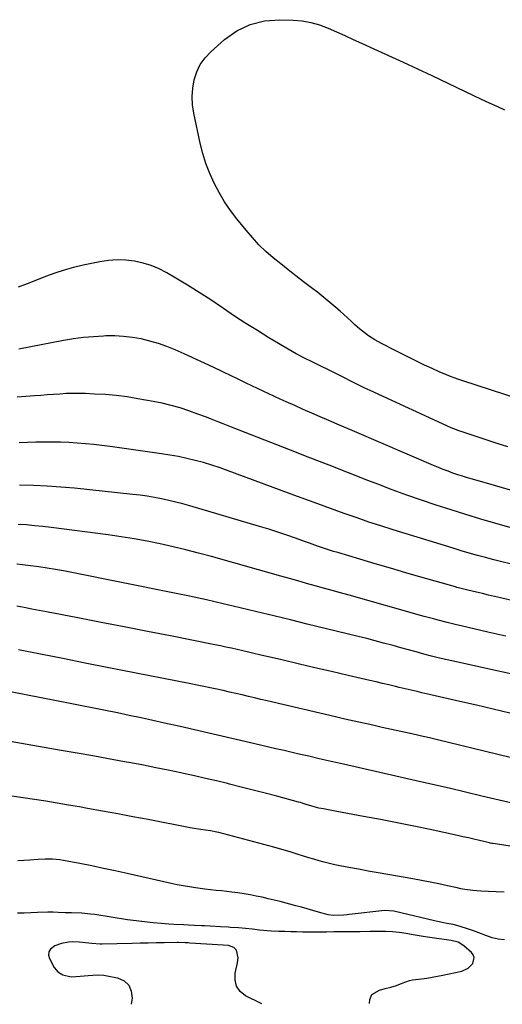
# Model space of a CAD drawing. Units: inches. Extents: x 1846639 to 1851947, y 442343 to 447668.
# Drawn here: x 1847231 to 1847466, y 442344 to 442824 of the extents above; entities that cross this region are included whole.
import ezdxf

# ---------------------------------------------------------------- set-up
doc = ezdxf.new("R2010")
doc.units = ezdxf.units.IN
doc.header["$MEASUREMENT"] = 0
doc.layers.add('7', color=7, linetype='Continuous')
doc.layers.add('8', color=7, linetype='Continuous')

msp = doc.modelspace()

# ---------------------------------------------------------------- linework, layer by layer
at = {"layer": '7', "color": 18}
for points in [[(1847489.34, 442634.19, 1952), (1847446.4, 442648.25, 1952), (1847444.55, 442648.87, 1952), (1847440.89, 442650.2, 1952), (1847439.08, 442650.9, 1952), (1847435.49, 442652.39, 1952), (1847431.95, 442654.01, 1952), (1847428.29, 442655.75, 1952), (1847424.71, 442657.48, 1952), (1847421.14, 442659.23, 1952), (1847417.59, 442661, 1952), (1847414.04, 442662.8, 1952), (1847407.32, 442666.23, 1952), (1847404.09, 442668.01, 1952), (1847400.98, 442670, 1952), (1847399.49, 442671.07, 1952), (1847396.62, 442673.38, 1952), (1847394.42, 442675.4, 1952), (1847392.65, 442677.05, 1952), (1847389.08, 442680.31, 1952), (1847387.27, 442681.92, 1952), (1847385.15, 442683.78, 1952), (1847382.25, 442686.28, 1952), (1847379.3, 442688.72, 1952), (1847376.3, 442691.1, 1952), (1847373.26, 442693.42, 1952), (1847369.39, 442696.32, 1952), (1847365.63, 442699.17, 1952), (1847361.91, 442702.06, 1952), (1847358.24, 442705.02, 1952), (1847354.59, 442708.01, 1952), (1847351.07, 442711.13, 1952), (1847347.68, 442714.38, 1952), (1847344.49, 442717.82, 1952), (1847341.42, 442721.39, 1952), (1847336.9, 442726.96, 1952), (1847333.78, 442731.09, 1952), (1847330.85, 442735.35, 1952), (1847328.22, 442739.79, 1952), (1847325.79, 442744.37, 1952), (1847323.68, 442749.1, 1952), (1847321.82, 442753.91, 1952), (1847320.32, 442758.85, 1952), (1847319.06, 442763.87, 1952), (1847315.96, 442778.51, 1952), (1847315.37, 442782.58, 1952), (1847315.14, 442786.65, 1952), (1847315.45, 442790.71, 1952), (1847316.1, 442794.77, 1952), (1847317.39, 442798.62, 1952), (1847319.09, 442802.22, 1952), (1847321.44, 442805.44, 1952), (1847324.21, 442808.4, 1952), (1847330.89, 442814.33, 1952), (1847336.97, 442818.56, 1952), (1847343.42, 442821.76, 1952), (1847350.43, 442823.41, 1952), (1847357.81, 442824.03, 1952), (1847364.3, 442823.82, 1952), (1847368.69, 442823.42, 1952), (1847373, 442822.69, 1952), (1847377.2, 442821.46, 1952), (1847381.33, 442819.9, 1952), (1847385.39, 442818.09, 1952), (1847389.45, 442816.27, 1952)], [(1847389.45, 442816.27, 1952), (1847393.51, 442814.44, 1952), (1847397.57, 442812.61, 1952), (1847403.66, 442809.86, 1952), (1847410.75, 442806.64, 1952), (1847417.83, 442803.38, 1952), (1847424.89, 442800.09, 1952), (1847431.94, 442796.76, 1952), (1847455.93, 442785.37, 1952), (1847459.71, 442783.59, 1952), (1847463.49, 442781.82, 1952), (1847467.28, 442780.08, 1952)], [(1847470.15, 442594.81, 1948), (1847462.37, 442597, 1948), (1847451.65, 442600.06, 1948), (1847449.25, 442600.77, 1948), (1847446.85, 442601.51, 1948), (1847444.47, 442602.29, 1948), (1847442.1, 442603.11, 1948), (1847439.74, 442603.97, 1948), (1847437.39, 442604.86, 1948), (1847435.07, 442605.79, 1948), (1847432.75, 442606.76, 1948), (1847394.14, 442623.31, 1948), (1847389.98, 442625.1, 1948), (1847385.82, 442626.89, 1948), (1847381.67, 442628.68, 1948), (1847377.51, 442630.48, 1948), (1847373.36, 442632.28, 1948), (1847369.21, 442634.11, 1948), (1847365.08, 442635.95, 1948), (1847360.95, 442637.8, 1948), (1847358.02, 442639.12, 1948), (1847352.45, 442641.67, 1948), (1847346.9, 442644.26, 1948), (1847341.37, 442646.91, 1948), (1847335.86, 442649.6, 1948), (1847335.07, 442650, 1948), (1847329.16, 442652.87, 1948), (1847323.22, 442655.7, 1948), (1847317.25, 442658.46, 1948), (1847311.26, 442661.16, 1948), (1847306.84, 442663.12, 1948), (1847302.81, 442664.76, 1948), (1847298.72, 442666.23, 1948), (1847294.55, 442667.43, 1948), (1847290.33, 442668.46, 1948), (1847286.04, 442669.19, 1948), (1847281.74, 442669.71, 1948), (1847277.42, 442669.91, 1948), (1847273.07, 442669.89, 1948), (1847271.96, 442669.84, 1948), (1847267.05, 442669.53, 1948), (1847262.17, 442669.09, 1948), (1847257.3, 442668.43, 1948), (1847252.45, 442667.63, 1948), (1847230.64, 442663.55, 1948)], [(1847484.91, 442572.37, 1946), (1847463.04, 442578.55, 1946), (1847455.76, 442580.66, 1946), (1847448.49, 442582.84, 1946), (1847441.26, 442585.11, 1946), (1847434.04, 442587.44, 1946), (1847426.86, 442589.87, 1946), (1847419.71, 442592.38, 1946), (1847412.59, 442594.99, 1946), (1847405.51, 442597.68, 1946), (1847400.76, 442599.53, 1946), (1847391.31, 442603.19, 1946), (1847381.87, 442606.86, 1946), (1847372.43, 442610.54, 1946), (1847362.99, 442614.22, 1946), (1847334.31, 442625.4, 1946), (1847330.23, 442627.02, 1946), (1847328.19, 442627.85, 1946), (1847324.13, 442629.52, 1946), (1847322.09, 442630.33, 1946), (1847317.97, 442631.86, 1946), (1847313.57, 442633.42, 1946), (1847309.27, 442634.83, 1946), (1847304.93, 442636.09, 1946), (1847300.54, 442637.14, 1946), (1847296.1, 442638.03, 1946), (1847288.71, 442639.34, 1946), (1847283.45, 442640.16, 1946), (1847278.18, 442640.84, 1946), (1847272.89, 442641.3, 1946), (1847267.58, 442641.62, 1946), (1847263.16, 442641.8, 1946), (1847260.05, 442641.87, 1946), (1847256.94, 442641.88, 1946), (1847253.83, 442641.79, 1946), (1847250.72, 442641.62, 1946), (1847247.62, 442641.41, 1946), (1847244.51, 442641.19, 1946), (1847241.4, 442640.97, 1946), (1847238.3, 442640.74, 1946), (1847229.96, 442640.12, 1946)], [(1847469.96, 442558.83, 1944), (1847465.96, 442559.83, 1944), (1847461.98, 442560.85, 1944), (1847458, 442561.9, 1944), (1847454.03, 442562.99, 1944), (1847450.07, 442564.1, 1944), (1847446.13, 442565.26, 1944), (1847442.19, 442566.45, 1944), (1847412.96, 442575.47, 1944), (1847407.1, 442577.32, 1944), (1847401.25, 442579.23, 1944), (1847395.42, 442581.23, 1944), (1847389.62, 442583.27, 1944), (1847383.83, 442585.37, 1944), (1847378.05, 442587.47, 1944), (1847372.27, 442589.59, 1944), (1847366.5, 442591.72, 1944), (1847332.73, 442604.23, 1944), (1847328.76, 442605.64, 1944), (1847324.76, 442606.96, 1944), (1847320.73, 442608.16, 1944), (1847316.66, 442609.27, 1944), (1847312.57, 442610.25, 1944), (1847308.45, 442611.14, 1944), (1847304.31, 442611.89, 1944), (1847300.15, 442612.54, 1944), (1847275.21, 442616, 1944), (1847271.21, 442616.52, 1944), (1847267.19, 442616.98, 1944), (1847263.17, 442617.36, 1944), (1847259.13, 442617.69, 1944), (1847255.1, 442617.93, 1944), (1847251.08, 442618.09, 1944), (1847247.05, 442618.16, 1944), (1847243.03, 442618.15, 1944), (1847239, 442618.07, 1944), (1847234.97, 442617.95, 1944), (1847230.95, 442617.79, 1944)], [(1847526.37, 442527.71, 1942), (1847465.32, 442542.25, 1942), (1847462.4, 442542.94, 1942), (1847459.49, 442543.63, 1942), (1847456.57, 442544.32, 1942), (1847453.65, 442545, 1942), (1847449.32, 442546.02, 1942), (1847444.82, 442547.16, 1942), (1847444.07, 442547.36, 1942), (1847443.33, 442547.57, 1942), (1847426.57, 442552.37, 1942), (1847419.13, 442554.51, 1942), (1847411.7, 442556.67, 1942), (1847404.28, 442558.86, 1942), (1847396.87, 442561.06, 1942), (1847386, 442564.31, 1942), (1847384.02, 442564.91, 1942), (1847382.06, 442565.54, 1942), (1847378.14, 442566.86, 1942), (1847376.2, 442567.54, 1942), (1847372.3, 442568.92, 1942), (1847370.36, 442569.61, 1942), (1847365.54, 442571.34, 1942), (1847361.18, 442572.86, 1942), (1847356.8, 442574.33, 1942), (1847352.4, 442575.73, 1942), (1847347.98, 442577.08, 1942), (1847314.08, 442587.1, 1942), (1847310.65, 442588.07, 1942), (1847307.22, 442588.97, 1942), (1847303.76, 442589.78, 1942), (1847300.28, 442590.54, 1942), (1847296.78, 442591.19, 1942), (1847293.28, 442591.78, 1942), (1847289.76, 442592.27, 1942), (1847286.23, 442592.69, 1942), (1847257.76, 442595.66, 1942), (1847251.12, 442596.26, 1942), (1847244.46, 442596.73, 1942), (1847237.8, 442597.02, 1942), (1847231.12, 442597.18, 1942)], [(1847487.06, 442501.46, 1938), (1847443.09, 442511.19, 1938), (1847439.3, 442512.06, 1938), (1847435.53, 442512.96, 1938), (1847431.76, 442513.91, 1938), (1847428.01, 442514.9, 1938), (1847424.26, 442515.92, 1938), (1847420.51, 442516.94, 1938), (1847416.77, 442517.96, 1938), (1847413.02, 442518.99, 1938), (1847412.37, 442519.17, 1938), (1847408.3, 442520.27, 1938), (1847404.22, 442521.34, 1938), (1847400.13, 442522.39, 1938), (1847396.04, 442523.41, 1938), (1847371.2, 442529.52, 1938), (1847363.03, 442531.52, 1938), (1847354.85, 442533.52, 1938), (1847346.68, 442535.5, 1938), (1847338.5, 442537.48, 1938), (1847330.31, 442539.4, 1938), (1847322.1, 442541.26, 1938), (1847313.88, 442543.04, 1938), (1847305.64, 442544.75, 1938), (1847256.54, 442554.67, 1938), (1847252.55, 442555.43, 1938), (1847248.55, 442556.15, 1938), (1847244.54, 442556.78, 1938), (1847240.52, 442557.37, 1938), (1847235.18, 442558.09, 1938), (1847232.46, 442558.42, 1938), (1847229.74, 442558.7, 1938)], [(1847469.89, 442486.13, 1936), (1847461.74, 442488.01, 1936), (1847453.59, 442489.9, 1936), (1847445.44, 442491.78, 1936), (1847433.51, 442494.52, 1936), (1847431.32, 442495.03, 1936), (1847426.95, 442496.06, 1936), (1847424.76, 442496.57, 1936), (1847420.39, 442497.62, 1936), (1847416.01, 442498.65, 1936), (1847414.13, 442499.1, 1936), (1847410.99, 442499.84, 1936), (1847407.86, 442500.57, 1936), (1847404.72, 442501.3, 1936), (1847401.59, 442502.03, 1936), (1847391.15, 442504.43, 1936), (1847383.04, 442506.31, 1936), (1847374.93, 442508.19, 1936), (1847366.83, 442510.1, 1936), (1847358.73, 442512.01, 1936), (1847347.97, 442514.57, 1936), (1847345.25, 442515.21, 1936), (1847342.52, 442515.84, 1936), (1847339.8, 442516.47, 1936), (1847337.07, 442517.09, 1936), (1847334.34, 442517.7, 1936), (1847331.6, 442518.29, 1936), (1847328.86, 442518.86, 1936), (1847326.12, 442519.42, 1936), (1847304.57, 442523.7, 1936), (1847293.31, 442525.93, 1936), (1847282.05, 442528.14, 1936), (1847270.78, 442530.32, 1936), (1847259.51, 442532.49, 1936), (1847244.15, 442535.43, 1936), (1847240.56, 442536.13, 1936), (1847236.97, 442536.83, 1936), (1847233.39, 442537.54, 1936), (1847229.81, 442538.26, 1936)], [(1847482.05, 442461.5, 1934), (1847439.96, 442471.83, 1934), (1847435.35, 442472.94, 1934), (1847430.74, 442474.04, 1934), (1847426.12, 442475.1, 1934), (1847421.5, 442476.15, 1934), (1847421.33, 442476.18, 1934), (1847416.78, 442477.19, 1934), (1847412.24, 442478.19, 1934), (1847407.69, 442479.17, 1934), (1847403.15, 442480.15, 1934), (1847398.6, 442481.14, 1934), (1847394.06, 442482.14, 1934), (1847389.52, 442483.17, 1934), (1847384.99, 442484.23, 1934), (1847351.63, 442492.09, 1934), (1847348.59, 442492.81, 1934), (1847345.54, 442493.52, 1934), (1847342.5, 442494.25, 1934), (1847339.46, 442494.97, 1934), (1847336.41, 442495.68, 1934), (1847333.36, 442496.39, 1934), (1847330.31, 442497.07, 1934), (1847327.08, 442497.78, 1934), (1847323.93, 442498.45, 1934), (1847320.78, 442499.11, 1934), (1847317.63, 442499.75, 1934), (1847314.47, 442500.38, 1934), (1847273.78, 442508.37, 1934), (1847262.96, 442510.5, 1934), (1847252.14, 442512.65, 1934), (1847241.32, 442514.81, 1934), (1847230.51, 442516.98, 1934)], [(1847471.03, 442442.17, 1932), (1847456.28, 442445.71, 1932), (1847448.28, 442447.61, 1932), (1847440.28, 442449.49, 1932), (1847432.26, 442451.35, 1932), (1847424.25, 442453.18, 1932), (1847388.86, 442461.19, 1932), (1847385.89, 442461.86, 1932), (1847382.91, 442462.53, 1932), (1847378.44, 442463.54, 1932), (1847376.96, 442463.88, 1932), (1847371.93, 442465.05, 1932), (1847367.92, 442465.97, 1932), (1847363.92, 442466.9, 1932), (1847359.92, 442467.84, 1932), (1847355.92, 442468.77, 1932), (1847345.73, 442471.16, 1932), (1847336.63, 442473.27, 1932), (1847327.53, 442475.38, 1932), (1847318.42, 442477.46, 1932), (1847309.31, 442479.52, 1932), (1847301.73, 442481.23, 1932), (1847295.99, 442482.51, 1932), (1847290.25, 442483.76, 1932), (1847284.5, 442484.97, 1932), (1847278.75, 442486.17, 1932), (1847272.99, 442487.33, 1932), (1847267.23, 442488.49, 1932), (1847261.47, 442489.63, 1932), (1847255.71, 442490.76, 1932), (1847199.07, 442501.81, 1932)], [(1847467.03, 442398.8, 1928), (1847463.24, 442399, 1928), (1847459.53, 442399.16, 1928), (1847455.66, 442399.37, 1928), (1847451.8, 442399.68, 1928), (1847447.96, 442400.17, 1928), (1847446.06, 442400.51, 1928), (1847444.16, 442400.89, 1928), (1847439.5, 442401.95, 1928), (1847435.28, 442402.87, 1928), (1847431.04, 442403.75, 1928), (1847426.79, 442404.57, 1928), (1847422.54, 442405.35, 1928), (1847410.39, 442407.48, 1928), (1847405.65, 442408.31, 1928), (1847400.91, 442409.16, 1928), (1847396.17, 442410.02, 1928), (1847391.44, 442410.89, 1928), (1847387.13, 442411.68, 1928), (1847384.56, 442412.2, 1928), (1847382, 442412.77, 1928), (1847379.46, 442413.42, 1928), (1847376.94, 442414.13, 1928), (1847374.42, 442414.89, 1928), (1847371.91, 442415.65, 1928), (1847369.4, 442416.42, 1928), (1847366.23, 442417.4, 1928), (1847363.39, 442418.26, 1928), (1847360.55, 442419.1, 1928), (1847357.69, 442419.91, 1928), (1847354.83, 442420.7, 1928), (1847328.13, 442427.86, 1928), (1847327.1, 442428.12, 1928), (1847323.99, 442428.76, 1928), (1847319.15, 442429.37, 1928), (1847315.13, 442430.03, 1928), (1847314.14, 442430.21, 1928), (1847293.63, 442434.19, 1928), (1847286.27, 442435.6, 1928), (1847278.9, 442436.98, 1928), (1847271.52, 442438.34, 1928), (1847264.14, 442439.67, 1928), (1847260.34, 442440.35, 1928), (1847254.86, 442441.31, 1928), (1847249.37, 442442.25, 1928), (1847243.88, 442443.16, 1928), (1847238.38, 442444.05, 1928), (1847232.88, 442444.89, 1928), (1847227.37, 442445.67, 1928)], [(1847467.33, 442375.56, 1926), (1847464.22, 442375.91, 1926), (1847461.18, 442376.66, 1926), (1847458.19, 442377.67, 1926), (1847454.68, 442379.08, 1926), (1847452.23, 442379.99, 1926), (1847449.76, 442380.82, 1926), (1847445.21, 442382.21, 1926), (1847442.24, 442383.01, 1926), (1847439.23, 442383.65, 1926), (1847436.21, 442384.24, 1926), (1847434.7, 442384.57, 1926), (1847433.2, 442384.91, 1926), (1847413.36, 442389.6, 1926), (1847408.9, 442389.89, 1926), (1847391.57, 442387.89, 1926), (1847390.65, 442387.78, 1926), (1847388.8, 442387.6, 1926), (1847384.18, 442387.44, 1926), (1847381.32, 442387.82, 1926), (1847376.73, 442389.15, 1926), (1847373.98, 442389.95, 1926), (1847371.22, 442390.73, 1926), (1847368.45, 442391.49, 1926), (1847365.68, 442392.23, 1926), (1847358.02, 442394.23, 1926), (1847355.11, 442394.96, 1926), (1847352.19, 442395.67, 1926), (1847349.26, 442396.33, 1926), (1847346.32, 442396.96, 1926), (1847343.37, 442397.52, 1926), (1847340.42, 442398.04, 1926), (1847337.45, 442398.48, 1926), (1847334.47, 442398.87, 1926), (1847329.52, 442399.45, 1926), (1847326.78, 442399.71, 1926), (1847324.03, 442399.94, 1926), (1847321.3, 442400.24, 1926), (1847316.73, 442400.91, 1926), (1847313.76, 442401.38, 1926), (1847310.81, 442401.9, 1926), (1847307.87, 442402.48, 1926), (1847304.94, 442403.11, 1926), (1847283.4, 442407.96, 1926), (1847277.68, 442409.22, 1926), (1847271.95, 442410.45, 1926), (1847266.21, 442411.62, 1926), (1847260.46, 442412.76, 1926), (1847252.44, 442414.32, 1926), (1847250.69, 442414.6, 1926), (1847247.17, 442414.93, 1926), (1847243.62, 442414.94, 1926), (1847240.08, 442414.76, 1926), (1847236.07, 442414.4, 1926), (1847233.18, 442414.21, 1926), (1847230.3, 442414.13, 1926)], [(1847401.51, 442344.53, 1924), (1847401.65, 442346.55, 1924), (1847402.69, 442349.02, 1924), (1847406.31, 442351.13, 1924), (1847409.08, 442351.92, 1924), (1847411.9, 442352.54, 1924), (1847414.66, 442353.37, 1924), (1847417.36, 442354.43, 1924), (1847420.95, 442355.73, 1924), (1847422.43, 442356.07, 1924), (1847426.85, 442356.62, 1924), (1847429.44, 442356.96, 1924), (1847432.02, 442357.36, 1924), (1847434.59, 442357.83, 1924), (1847437.15, 442358.35, 1924), (1847446.4, 442360.39, 1924), (1847449.48, 442361.73, 1924), (1847451.83, 442364.14, 1924), (1847452.47, 442366.96, 1924), (1847452, 442368.26, 1924), (1847451.13, 442369.51, 1924), (1847447.52, 442372.77, 1924), (1847444.61, 442374.47, 1924), (1847441.28, 442375.26, 1924), (1847429.71, 442376.93, 1924), (1847427.69, 442377.24, 1924), (1847423.67, 442377.9, 1924), (1847420.98, 442378.39, 1924), (1847419.32, 442378.68, 1924), (1847415.98, 442379.17, 1924), (1847412.63, 442379.52, 1924), (1847409.26, 442379.67, 1924), (1847406.3, 442379.67, 1924), (1847401.64, 442379.62, 1924), (1847396.98, 442379.57, 1924), (1847385.93, 442379.47, 1924), (1847384.11, 442379.45, 1924), (1847380.48, 442379.41, 1924), (1847378.66, 442379.39, 1924), (1847375.02, 442379.36, 1924), (1847371.38, 442379.38, 1924), (1847368.85, 442379.42, 1924), (1847365.98, 442379.46, 1924), (1847363.12, 442379.53, 1924), (1847360.26, 442379.62, 1924), (1847357.41, 442379.73, 1924), (1847353.59, 442379.9, 1924), (1847349.8, 442380.16, 1924), (1847347.91, 442380.34, 1924), (1847344.51, 442380.75, 1924), (1847341.12, 442381.12, 1924), (1847337.71, 442381.4, 1924), (1847333.83, 442381.68, 1924), (1847332.59, 442381.76, 1924), (1847328.88, 442381.97, 1924), (1847323.93, 442382.25, 1924), (1847321.31, 442382.41, 1924), (1847319.61, 442382.5, 1924), (1847316.21, 442382.65, 1924), (1847313.29, 442382.77, 1924), (1847310.92, 442382.88, 1924), (1847306.18, 442383.15, 1924), (1847303.82, 442383.3, 1924), (1847300.23, 442383.56, 1924), (1847296.08, 442383.91, 1924), (1847291.94, 442384.32, 1924), (1847287.81, 442384.84, 1924), (1847283.68, 442385.43, 1924), (1847267.8, 442387.9, 1924), (1847265.65, 442388.19, 1924), (1847261.35, 442388.56, 1924), (1847256.41, 442388.71, 1924), (1847253.31, 442388.82, 1924), (1847249.93, 442389, 1924), (1847247.4, 442389.13, 1924), (1847244.87, 442389.14, 1924), (1847239.73, 442388.92, 1924), (1847236.53, 442388.79, 1924), (1847233.33, 442388.69, 1924), (1847230.13, 442388.61, 1924)], [(1847349, 442344.38, 1922), (1847347.04, 442345.38, 1922), (1847342.8, 442347.54, 1922), (1847341.19, 442348.36, 1922), (1847338.57, 442350.49, 1922), (1847336.71, 442352.98, 1922), (1847336, 442356, 1922), (1847336.04, 442359.38, 1922), (1847337.22, 442364.46, 1922), (1847337.5, 442366.91, 1922), (1847336.72, 442370.54, 1922), (1847335.35, 442371.94, 1922), (1847332.81, 442372.8, 1922), (1847330.24, 442373.07, 1922), (1847314.04, 442374.06, 1922), (1847313.25, 442374.1, 1922), (1847311.69, 442374.18, 1922), (1847308.56, 442374.24, 1922), (1847307.77, 442374.24, 1922), (1847301.54, 442374.16, 1922), (1847297.64, 442374.1, 1922), (1847293.74, 442374.03, 1922), (1847289.84, 442373.95, 1922), (1847285.94, 442373.86, 1922), (1847271.34, 442373.5, 1922), (1847270.31, 442373.5, 1922), (1847266.21, 442373.83, 1922), (1847261.79, 442374.39, 1922), (1847260.09, 442374.55, 1922), (1847256.69, 442374.61, 1922), (1847254.91, 442374.5, 1922), (1847251.51, 442373.87, 1922), (1847248.28, 442372.64, 1922), (1847246.14, 442371.09, 1922), (1847245.3, 442369.76, 1922), (1847245.2, 442368.19, 1922), (1847245.59, 442366.46, 1922), (1847247.86, 442362.19, 1922), (1847249.67, 442359.94, 1922), (1847252.17, 442358.51, 1922), (1847256.18, 442357.65, 1922), (1847260.62, 442357.9, 1922), (1847264.49, 442358.21, 1922), (1847269.1, 442358.55, 1922), (1847272.15, 442358.38, 1922), (1847273.67, 442358.14, 1922), (1847278.81, 442357.09, 1922), (1847281.95, 442355.59, 1922), (1847284.31, 442353.53, 1922), (1847285.49, 442350.62, 1922), (1847285.9, 442347.17, 1922), (1847285.5, 442344.19, 1922)]]:
    msp.add_polyline3d(points, dxfattribs=at)
at = {"layer": '8', "color": 18}
for points in [[(1847468.9, 442615.88, 1950), (1847464.09, 442617.4, 1950), (1847459.29, 442618.95, 1950), (1847454.49, 442620.52, 1950), (1847446.14, 442623.28, 1950), (1847445.53, 442623.49, 1950), (1847442.53, 442624.64, 1950), (1847441.35, 442625.16, 1950), (1847401.8, 442643.34, 1950), (1847398.92, 442644.68, 1950), (1847396.06, 442646.07, 1950), (1847391.8, 442648.21, 1950), (1847389.97, 442649.14, 1950), (1847388.34, 442649.97, 1950), (1847385.08, 442651.61, 1950), (1847383.45, 442652.42, 1950), (1847375.91, 442656.11, 1950), (1847373.89, 442657.11, 1950), (1847369.85, 442659.13, 1950), (1847365.84, 442661.22, 1950), (1847363.86, 442662.3, 1950), (1847359.95, 442664.56, 1950), (1847352.52, 442669.03, 1950), (1847346.9, 442672.49, 1950), (1847341.33, 442676.01, 1950), (1847335.83, 442679.63, 1950), (1847330.36, 442683.32, 1950), (1847329.83, 442683.69, 1950), (1847324.25, 442687.45, 1950), (1847318.61, 442691.12, 1950), (1847312.89, 442694.67, 1950), (1847307.11, 442698.13, 1950), (1847302.87, 442700.61, 1950), (1847299.1, 442702.55, 1950), (1847295.22, 442704.2, 1950), (1847291.19, 442705.43, 1950), (1847287.05, 442706.38, 1950), (1847282.84, 442706.86, 1950), (1847278.63, 442707.03, 1950), (1847274.43, 442706.72, 1950), (1847270.24, 442706.09, 1950), (1847261.97, 442704.38, 1950), (1847257.32, 442703.29, 1950), (1847252.72, 442702.02, 1950), (1847248.19, 442700.51, 1950), (1847243.72, 442698.83, 1950), (1847239.27, 442697.06, 1950), (1847234.81, 442695.32, 1950), (1847230.33, 442693.65, 1950)], [(1847467.95, 442523.62, 1940), (1847459.19, 442525.62, 1940), (1847446.21, 442528.58, 1940), (1847443.94, 442529.11, 1940), (1847439.4, 442530.22, 1940), (1847434.88, 442531.4, 1940), (1847432.63, 442532.01, 1940), (1847428.13, 442533.26, 1940), (1847391.58, 442543.52, 1940), (1847387.43, 442544.69, 1940), (1847383.28, 442545.85, 1940), (1847379.13, 442547.01, 1940), (1847374.98, 442548.17, 1940), (1847370.83, 442549.33, 1940), (1847366.68, 442550.49, 1940), (1847362.53, 442551.65, 1940), (1847358.38, 442552.81, 1940), (1847324.48, 442562.35, 1940), (1847318.29, 442564.04, 1940), (1847312.07, 442565.65, 1940), (1847305.82, 442567.16, 1940), (1847299.56, 442568.59, 1940), (1847293.27, 442569.88, 1940), (1847286.96, 442571.06, 1940), (1847280.62, 442572.07, 1940), (1847274.26, 442572.98, 1940), (1847246.44, 442576.55, 1940), (1847242.43, 442577.03, 1940), (1847238.41, 442577.45, 1940), (1847234.38, 442577.79, 1940), (1847230.35, 442578.07, 1940)], [(1847512.53, 442414.68, 1930), (1847461.7, 442422.51, 1930), (1847461.06, 442422.62, 1930), (1847460.22, 442422.8, 1930), (1847460.01, 442422.85, 1930), (1847455.07, 442424.03, 1930), (1847452.39, 442424.66, 1930), (1847449.7, 442425.28, 1930), (1847447.01, 442425.88, 1930), (1847444.32, 442426.47, 1930), (1847431.13, 442429.33, 1930), (1847423.03, 442431.05, 1930), (1847414.92, 442432.7, 1930), (1847406.8, 442434.28, 1930), (1847398.66, 442435.8, 1930), (1847385.59, 442438.17, 1930), (1847382.38, 442438.76, 1930), (1847379.17, 442439.38, 1930), (1847376.84, 442439.86, 1930), (1847373.44, 442440.77, 1930), (1847370.69, 442441.62, 1930), (1847368.79, 442442.2, 1930), (1847367.83, 442442.48, 1930), (1847366.87, 442442.74, 1930), (1847356.41, 442445.56, 1930), (1847350.64, 442447.09, 1930), (1847344.86, 442448.6, 1930), (1847339.07, 442450.07, 1930), (1847333.28, 442451.52, 1930), (1847332.31, 442451.76, 1930), (1847326.99, 442453.04, 1930), (1847321.67, 442454.29, 1930), (1847316.34, 442455.49, 1930), (1847310.99, 442456.66, 1930), (1847309.58, 442456.96, 1930), (1847303.52, 442458.24, 1930), (1847297.46, 442459.48, 1930), (1847291.38, 442460.67, 1930), (1847285.3, 442461.83, 1930), (1847282.12, 442462.43, 1930), (1847274.45, 442463.85, 1930), (1847266.77, 442465.24, 1930), (1847259.08, 442466.61, 1930), (1847251.39, 442467.95, 1930), (1847215.34, 442474.17, 1930)]]:
    msp.add_polyline3d(points, dxfattribs=at)

doc.saveas('drawing.dxf')
